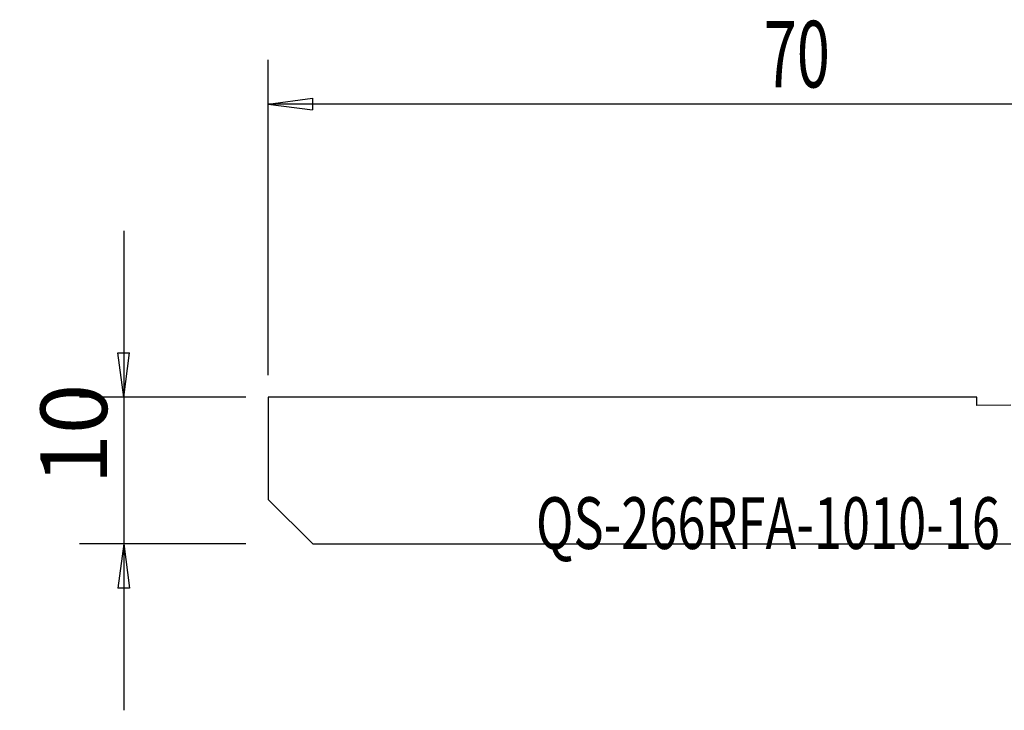
# Model space of a CAD drawing. Units: millimetres. Extents: x -67 to 37, y -16 to 30.
# Drawn here: x -67 to 0, y -16 to 30 of the extents above; entities that cross this region are included whole.
import ezdxf

# ---------------------------------------------------------------- set-up
doc = ezdxf.new("R2010")
doc.units = ezdxf.units.MM
doc.layers.get('0').update_dxf_attribs({"linetype": 'CONTINUOUS'})
for name, color, linetype in [('SK1', 4, 'CONTINUOUS'), ('SK2', 7, 'CONTINUOUS'), ('SK6', 5, 'CONTINUOUS')]:
    doc.layers.add(name, color=color, linetype=linetype)
doc.styles.add('DEFAULT', font='simplex.shx')
doc.dimstyles.get("Standard").update_dxf_attribs({"dimtxt": 0.18, "dimasz": 0.18, "dimexe": 0.18, "dimexo": 0.0625, "dimgap": 0.09, "dimtad": 1, "dimzin": 0, "dimdsep": 52, "dimtxsty": 'Standard', "dimcen": 0.09, "dimadec": 0, "dimazin": 0, "dimtfac": 1, "dimtdec": 4, "dimtofl": 0, "dimtmove": 0, "dimatfit": 3, "dimfxl": 1, "dimtolj": 1, "dimtzin": 0, "dimarcsym": 0})

# ---------------------------------------------------------------- blocks, each defined once
blk = doc.blocks.new('DimnDraft3D1')
at = {"layer": 'SK2'}
for p, q in [((-59.945242, 16.2125), (-59.945242, -16.2125)), ((-60.3402, 7.962499), (-59.550285, 7.962501)), ((-59.945242, 4.9625), (-60.3402, 7.962499)), ((-59.945242, 4.9625), (-59.550285, 7.962501)), ((-51.695242, 4.9625), (-62.945242, 4.9625)), ((-51.695242, -4.9625), (-62.945242, -4.9625)), ((-59.945242, -4.9625), (-60.3402, -7.962501)), ((-59.945242, -4.9625), (-59.550285, -7.962499)), ((-59.550285, -7.962499), (-60.3402, -7.962501))]:
    blk.add_line(p, q, dxfattribs=at)
at = {"layer": 'SK2', "insert": (-61.070242, -0.941447), "char_height": 4.5, "attachment_point": 7, "rotation": 90, "line_spacing_factor": 1.084337, "style": 'DEFAULT'}
blk.add_mtext('\\W01.000;\\fsimplex.shx,bigfont.shx;10 ', dxfattribs=at)
blk = doc.blocks.new('_CLOSED')
at = {"lineweight": -2}
for p, q in [((-1, 0.166667), (0, 0)), ((-1, 0.166667), (-1, -0.166667)), ((0, 0), (-1, -0.166667)), ((0, 0), (-1, 0))]:
    blk.add_line(p, q, dxfattribs=at)

msp = doc.modelspace()

# ---------------------------------------------------------------- linework, layer by layer
at = {"layer": 'SK1'}
for p, q in [((-2.3057, 4.9626), (-50.1952, 4.9626)), ((-50.1952, 4.9626), (-50.1952, -1.9625)), ((-2.3057, 4.4119), (-2.3057, 4.9626)), ((0, 4.4187), (-2.3057, 4.4119)), ((-50.1952, -1.9625), (-47.1689, -4.9625)), ((-47.1689, -4.9625), (0, -4.9625))]:
    msp.add_line(p, q, dxfattribs=at)
at = {"layer": 'SK2'}
for p, q in [((-50.1952, 6.4625), (-50.1952, 27.7875)), ((-50.1952, 24.7875), (-47.1952, 25.1825)), ((19.8048, 24.7875), (-50.1952, 24.7875)), ((-50.1952, 24.7875), (-47.1952, 24.3925)), ((-47.1952, 25.1825), (-47.1952, 24.3925))]:
    msp.add_line(p, q, dxfattribs=at)

# ---------------------------------------------------------------- texts
at = {"layer": 'SK2', "insert": (-16.6992, 25.9125), "char_height": 4.5, "attachment_point": 7, "line_spacing_factor": 1.084337, "style": 'DEFAULT'}
msp.add_mtext('\\W00.656;\\fsimplex.shx,bigfont.shx;70 ', dxfattribs=at)
at = {"layer": 'SK6', "insert": (-32.0885, -5.3012), "char_height": 3.5, "attachment_point": 7, "line_spacing_factor": 1.084337, "style": 'DEFAULT'}
msp.add_mtext('\\W00.716;\\fsimplex.shx,bigfont.shx;QS-266RFA-1010-16 ', dxfattribs=at)

# ---------------------------------------------------------------- dimensions: what is measured, and where the dimension line sits
at = {"layer": 'SK2', "lineweight": -3}
dim = msp.add_linear_dim(base=(-59.9452, -4.9625), p1=(-51.6952, 4.9625), p2=(-51.6952, -4.9625), angle=90, dimstyle='Standard', override={"dimtxt": 4.5, "dimasz": 3, "dimexe": 3, "dimexo": 1.5, "dimgap": 2.25, "dimtad": 1, "dimtih": 0, "dimtoh": 0, "dimdec": 3, "dimzin": 8, "dimpost": '<>', "dimtxsty": 'DEFAULT', "dimblk1": 'CLOSED', "dimblk2": 'CLOSED', "dimsah": 1, "dimclrd": 2, "dimclre": 2, "dimclrt": 7, "dimtdec": 3, "dimtofl": 1, "dimtmove": 0}, dxfattribs=at)
dim.commit()
dim.dimension.update_dxf_attribs({"geometry": 'DimnDraft3D1', "text_midpoint": (-59.9452, -2.0664)})

doc.saveas('drawing.dxf')
